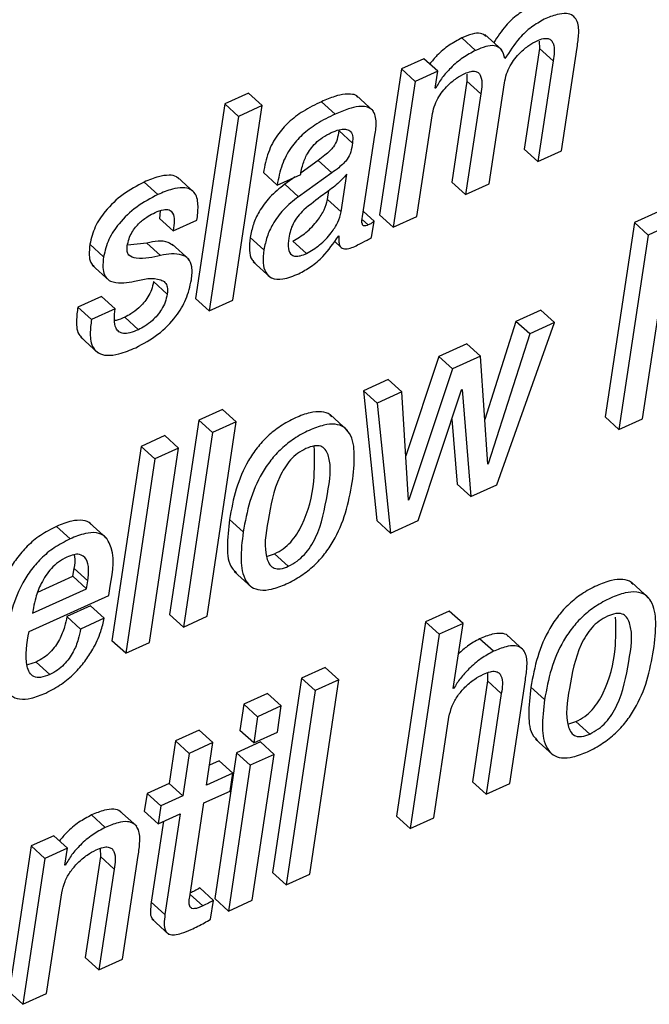
# Paper-space layout 'SHEET 2' of a CAD drawing. Units: inches. Extents: x 0 to 10.8, y 0 to 8.4.
# Drawn here: x 8.9 to 9, y 6.6 to 6.6 of the extents above; entities that cross this region are included whole.
import ezdxf

# ---------------------------------------------------------------- set-up
doc = ezdxf.new("R2010")
doc.units = ezdxf.units.IN
doc.header["$MEASUREMENT"] = 0

psp = doc.layouts.new('SHEET 2')

# ---------------------------------------------------------------- linework, layer by layer
at = {"color": 7, "linetype": 'Continuous', "lineweight": 25}
for p, q in [((8.97305827, 6.61848572), (8.97227746, 6.61919499)), ((8.97456228, 6.6185086), (8.97358634, 6.61939504)), ((8.97669036, 6.61859572), (8.97582855, 6.61285349)), ((8.97668966, 6.61901048), (8.97669036, 6.61859572)), ((8.97747113, 6.61788644), (8.97669036, 6.61859572)), ((8.97795901, 6.61275698), (8.97884413, 6.61865438)), ((8.97011815, 6.61801228), (8.96883271, 6.61742885)), ((8.97089892, 6.61730301), (8.97011815, 6.61801228)), ((8.97747113, 6.61788644), (8.97660932, 6.61214422)), ((8.96883271, 6.61742885), (8.9675844, 6.60911148)), ((8.96961348, 6.61671958), (8.96883271, 6.61742885)), ((8.97089892, 6.61730301), (8.96961348, 6.61671958)), ((8.9707524, 6.61632681), (8.97089892, 6.61730301)), ((8.97256738, 6.61713933), (8.97256793, 6.61672456)), ((8.96961348, 6.61671958), (8.96836518, 6.60840221)), ((8.97078452, 6.61634148), (8.9707524, 6.61632681)), ((8.97078452, 6.61634148), (8.9707582, 6.61636524)), ((8.97256793, 6.61672456), (8.97170617, 6.61098234)), ((8.9733487, 6.61601529), (8.97256793, 6.61672456)), ((8.97383725, 6.61088613), (8.97469905, 6.61662806)), ((8.96011578, 6.61604492), (8.95876478, 6.61543186)), ((8.96089656, 6.61533565), (8.96011578, 6.61604492)), ((8.96724147, 6.61502296), (8.96626548, 6.61590969)), ((8.9733487, 6.61601529), (8.97248694, 6.61027307)), ((8.95876478, 6.61543186), (8.95710215, 6.60435337)), ((8.95954555, 6.61472259), (8.95876478, 6.61543186)), ((8.95923392, 6.60425746), (8.96089656, 6.61533565)), ((8.96089656, 6.61533565), (8.95954555, 6.61472259)), ((8.96505586, 6.61485341), (8.96427509, 6.61556268)), ((8.95954555, 6.61472259), (8.95788292, 6.6036441)), ((8.96971486, 6.60901468), (8.97057666, 6.61475691)), ((8.96603988, 6.61320431), (8.9652591, 6.61391358)), ((8.96662408, 6.60901351), (8.96732066, 6.61365516)), ((8.97660932, 6.61214422), (8.97582855, 6.61285349)), ((8.97660932, 6.61214422), (8.97795901, 6.61275698)), ((8.96408696, 6.61220992), (8.96311391, 6.6115162)), ((8.96486777, 6.61150065), (8.96408696, 6.61220992)), ((8.95704873, 6.61037397), (8.95607278, 6.61126041)), ((8.96174894, 6.6108081), (8.96096816, 6.61151766)), ((8.96174894, 6.6108081), (8.96309862, 6.61142087)), ((8.96277214, 6.61127273), (8.96218699, 6.61085562)), ((8.96486777, 6.61150065), (8.96296776, 6.61014635)), ((8.96309862, 6.61142087), (8.96311028, 6.6114986)), ((8.96540654, 6.60928542), (8.96572821, 6.61142879)), ((8.95496018, 6.61027072), (8.95417941, 6.61097999)), ((8.96296776, 6.61014635), (8.96218699, 6.61085562)), ((8.97248694, 6.61027307), (8.97170617, 6.61098234)), ((8.97248694, 6.61027307), (8.97383725, 6.61088613)), ((8.96462577, 6.6099947), (8.96470284, 6.61050832)), ((8.96540654, 6.60928542), (8.96462577, 6.6099947)), ((8.95508873, 6.60934262), (8.95505434, 6.60890556)), ((8.96727593, 6.60875978), (8.96666878, 6.60931124)), ((8.96836518, 6.60840221), (8.9675844, 6.60911148)), ((8.96836518, 6.60840221), (8.96971486, 6.60901468)), ((8.98345271, 6.60928308), (8.98210303, 6.6086706)), ((8.95583515, 6.60819629), (8.95505434, 6.60890556)), ((8.95583515, 6.60819629), (8.95718545, 6.60880935)), ((8.96713642, 6.60783021), (8.96727593, 6.60875978)), ((8.98210303, 6.6086706), (8.9804404, 6.59759212)), ((8.9828838, 6.60796104), (8.98210303, 6.6086706)), ((8.98423348, 6.60857381), (8.9828838, 6.60796104)), ((8.96524308, 6.60789533), (8.9652752, 6.60791)), ((8.9828838, 6.60796104), (8.98122117, 6.59688285)), ((8.95186324, 6.60672583), (8.95108247, 6.6074351)), ((8.95433469, 6.60750726), (8.95322711, 6.60738817)), ((8.95511546, 6.60679799), (8.95433469, 6.60750726)), ((8.95673934, 6.60656303), (8.95576335, 6.60744976)), ((8.96099933, 6.60711126), (8.96021856, 6.60782053)), ((8.96342858, 6.60691121), (8.96264781, 6.60762048)), ((8.96501685, 6.60760376), (8.96540592, 6.6072503)), ((8.95120735, 6.60625122), (8.95218334, 6.60536448)), ((8.96037802, 6.60643983), (8.96135397, 6.60555309)), ((8.95549015, 6.60459596), (8.95470938, 6.60530523)), ((8.95174506, 6.60446631), (8.95039472, 6.60385354)), ((8.95252584, 6.60375703), (8.95174506, 6.60446631)), ((8.95788292, 6.6036441), (8.95710215, 6.60435337)), ((8.95788292, 6.6036441), (8.95923392, 6.60425746)), ((8.95117549, 6.60314397), (8.95039472, 6.60385354)), ((8.95252584, 6.60375703), (8.95117549, 6.60314397)), ((8.9767748, 6.60367901), (8.97535897, 6.60303632)), ((8.97755557, 6.60296974), (8.9767748, 6.60367901)), ((8.95384787, 6.6025623), (8.95306707, 6.60327157)), ((8.97535897, 6.60303632), (8.97358058, 6.59744721)), ((8.97426378, 6.59372486), (8.97755557, 6.60296974)), ((8.97613974, 6.60232705), (8.97535897, 6.60303632)), ((8.97755557, 6.60296974), (8.97613974, 6.60232705)), ((8.98257085, 6.59749532), (8.98343262, 6.60323755)), ((8.97613974, 6.60232705), (8.97378338, 6.59492135)), ((8.95056232, 6.6021358), (8.9515383, 6.60124906)), ((8.97255741, 6.60176474), (8.97096335, 6.60104109)), ((8.97333818, 6.60105547), (8.97255741, 6.60176474)), ((8.97096335, 6.60104109), (8.9690787, 6.59537865)), ((8.97174412, 6.60033182), (8.97096335, 6.60104109)), ((8.97333818, 6.60105547), (8.97174412, 6.60033182)), ((8.97375126, 6.59490668), (8.97333818, 6.60105547)), ((8.97174412, 6.60033182), (8.96925998, 6.59286804)), ((8.96808252, 6.59973343), (8.96666533, 6.59909015)), ((8.96886329, 6.59902416), (8.96808252, 6.59973343)), ((8.96666533, 6.59909015), (8.96742978, 6.59168651)), ((8.96744614, 6.59838088), (8.96666533, 6.59909015)), ((8.96886329, 6.59902416), (8.96744614, 6.59838088)), ((8.9692279, 6.59285367), (8.96886329, 6.59902416)), ((8.96978757, 6.59169296), (8.972257, 6.59914823)), ((8.972257, 6.59914823), (8.97228912, 6.5991629)), ((8.97228912, 6.5991629), (8.97278243, 6.59305225)), ((8.96744614, 6.59838088), (8.96821055, 6.59097724)), ((8.95864162, 6.59802097), (8.95728999, 6.59740761)), ((8.95942239, 6.5973117), (8.95864162, 6.59802097)), ((8.95728999, 6.59740761), (8.95562732, 6.58632913)), ((8.95807076, 6.59669834), (8.95728999, 6.59740761)), ((8.95775976, 6.5862335), (8.95942239, 6.5973117)), ((8.95942239, 6.5973117), (8.95807076, 6.59669834)), ((8.96575931, 6.5968277), (8.96478332, 6.59771444)), ((8.97170202, 6.59747273), (8.97200166, 6.59376152)), ((8.98122117, 6.59688285), (8.9804404, 6.59759212)), ((8.98122117, 6.59688285), (8.98257085, 6.59749532)), ((8.95807076, 6.59669834), (8.95640813, 6.58561986)), ((8.95535654, 6.59652997), (8.95400554, 6.59591662)), ((8.95613731, 6.5958207), (8.95535654, 6.59652997)), ((8.95400554, 6.59591662), (8.95234291, 6.58483843)), ((8.95478631, 6.59520735), (8.95400554, 6.59591662)), ((8.95447468, 6.58474221), (8.95613731, 6.5958207)), ((8.95613731, 6.5958207), (8.95478631, 6.59520735)), ((8.95478631, 6.59520735), (8.95312368, 6.58412886)), ((8.97378338, 6.59492135), (8.97374815, 6.59495332)), ((8.97378338, 6.59492135), (8.97375126, 6.59490668)), ((8.97278243, 6.59305225), (8.97200166, 6.59376152)), ((8.97278243, 6.59305225), (8.97426378, 6.59372486)), ((8.96925998, 6.59286804), (8.96922515, 6.59289972)), ((8.96925998, 6.59286804), (8.9692279, 6.59285367)), ((8.95981794, 6.59104206), (8.95903717, 6.59175133)), ((8.96821055, 6.59097724), (8.96742978, 6.59168651)), ((8.96821055, 6.59097724), (8.96978757, 6.59169296)), ((8.94996048, 6.59064636), (8.94917971, 6.59135563)), ((8.95204602, 6.59067071), (8.95107008, 6.59155715)), ((8.96119436, 6.58966488), (8.96160803, 6.58979365)), ((8.9623888, 6.58908438), (8.96160803, 6.58979365)), ((8.95011961, 6.58851385), (8.95018708, 6.58896353)), ((8.95096789, 6.58825425), (8.95018708, 6.58896353)), ((8.94812299, 6.58760775), (8.95011961, 6.58851385)), ((8.95090038, 6.58780458), (8.95011961, 6.58851385)), ((8.95090038, 6.58780458), (8.95096789, 6.58825425)), ((8.95930979, 6.58878811), (8.96028577, 6.58790138)), ((8.94782236, 6.58640745), (8.95090038, 6.58780458)), ((8.95216141, 6.58742384), (8.95224035, 6.58794978)), ((8.98293018, 6.5872669), (8.9819542, 6.58815335)), ((8.94762033, 6.58536261), (8.95216141, 6.58742384)), ((8.94786889, 6.5867175), (8.94782236, 6.58640745)), ((8.95112526, 6.58683014), (8.94977491, 6.58621737)), ((8.95190603, 6.58612086), (8.95112526, 6.58683014)), ((8.95055568, 6.5855078), (8.94977491, 6.58621737)), ((8.95190603, 6.58612086), (8.95055568, 6.5855078)), ((8.95640813, 6.58561986), (8.95562732, 6.58632913)), ((8.95640813, 6.58561986), (8.95775976, 6.5862335)), ((8.97156115, 6.58653065), (8.97021015, 6.58591729)), ((8.97234192, 6.58582137), (8.97156115, 6.58653065)), ((8.97021015, 6.58591729), (8.96854752, 6.57483881)), ((8.97099092, 6.58520802), (8.97021015, 6.58591729)), ((8.97234192, 6.58582137), (8.97099092, 6.58520802)), ((8.97178559, 6.58211427), (8.97234192, 6.58582137)), ((8.97099092, 6.58520802), (8.96932829, 6.57412954)), ((8.97407052, 6.58423563), (8.97328975, 6.5849449)), ((8.97581473, 6.58428843), (8.97483878, 6.58517488)), ((8.95312368, 6.58412886), (8.95234291, 6.58483843)), ((8.95312368, 6.58412886), (8.95447468, 6.58474221)), ((8.94801955, 6.58362551), (8.947521, 6.58347327)), ((8.94880032, 6.58291623), (8.94801955, 6.58362551)), ((8.96449238, 6.58332191), (8.96314141, 6.58270885)), ((8.96527315, 6.58261264), (8.96449238, 6.58332191)), ((8.96314141, 6.58270885), (8.96147878, 6.57163037)), ((8.96392218, 6.58199929), (8.96314141, 6.58270885)), ((8.97373333, 6.58301714), (8.9737407, 6.58254723)), ((8.96361052, 6.57153415), (8.96527315, 6.58261264)), ((8.96527315, 6.58261264), (8.96392218, 6.58199929)), ((8.97181771, 6.58212894), (8.97178559, 6.58211427)), ((8.97181771, 6.58212894), (8.97179138, 6.58215299)), ((8.9737407, 6.58254723), (8.97287894, 6.576805)), ((8.97452147, 6.58183795), (8.9737407, 6.58254723)), ((8.97501068, 6.57670908), (8.9758958, 6.58260648)), ((8.97698831, 6.58148126), (8.97620753, 6.58219054)), ((8.96120946, 6.58183297), (8.95985784, 6.58121932)), ((8.96199024, 6.5811237), (8.96120946, 6.58183297)), ((8.96392218, 6.58199929), (8.96225955, 6.57092109)), ((8.97452147, 6.58183795), (8.97365971, 6.57609573)), ((8.95985784, 6.58121932), (8.95963443, 6.57973097)), ((8.96063861, 6.58051005), (8.95985784, 6.58121932)), ((8.96199024, 6.5811237), (8.96063861, 6.58051005)), ((8.96176687, 6.57963534), (8.96199024, 6.5811237)), ((8.96063861, 6.58051005), (8.9604152, 6.57902169)), ((8.97067929, 6.57474289), (8.97154106, 6.58048512)), ((8.9783649, 6.58010408), (8.97877839, 6.58023256)), ((8.97955916, 6.57952329), (8.97877839, 6.58023256)), ((8.95730814, 6.5797427), (8.95595849, 6.57912993)), ((8.95808891, 6.57903313), (8.95730814, 6.5797427)), ((8.9604152, 6.57902169), (8.95963443, 6.57973097)), ((8.9604152, 6.57902169), (8.96176687, 6.57963534)), ((8.95595849, 6.57912993), (8.95559539, 6.57671055)), ((8.95673926, 6.57842066), (8.95595849, 6.57912993)), ((8.95808891, 6.57903313), (8.95673926, 6.57842066)), ((8.95772584, 6.57661404), (8.95808891, 6.57903313)), ((8.96079492, 6.57907068), (8.95944329, 6.57845733)), ((8.96157569, 6.57836141), (8.96079492, 6.57907068)), ((8.97648, 6.57922673), (8.97745598, 6.57834029)), ((8.95673926, 6.57842066), (8.95637616, 6.57600127)), ((8.95944329, 6.57845733), (8.95819499, 6.57013966)), ((8.96022406, 6.57774805), (8.95944329, 6.57845733)), ((8.96157569, 6.57836141), (8.96022406, 6.57774805)), ((8.96032742, 6.57004404), (8.96157569, 6.57836141)), ((8.95844215, 6.57800296), (8.95789715, 6.57775539)), ((8.95922292, 6.57729369), (8.95844215, 6.57800296)), ((8.96022406, 6.57774805), (8.95897576, 6.56943039)), ((8.95922292, 6.57729369), (8.95772584, 6.57661404)), ((8.9590694, 6.57627055), (8.95922292, 6.57729369)), ((8.95559539, 6.57671055), (8.95433942, 6.57614061)), ((8.95637616, 6.57600127), (8.95559539, 6.57671055)), ((8.97365971, 6.57609573), (8.97287894, 6.576805)), ((8.97365971, 6.57609573), (8.97501068, 6.57670908)), ((8.95433942, 6.57614061), (8.95418586, 6.57511747)), ((8.95512019, 6.57543133), (8.95433942, 6.57614061)), ((8.95637616, 6.57600127), (8.95512019, 6.57543133)), ((8.95757232, 6.57559091), (8.9590694, 6.57627055)), ((8.95512019, 6.57543133), (8.95496663, 6.5744082)), ((8.9567708, 6.57025025), (8.95757232, 6.57559091)), ((8.95196337, 6.57420082), (8.95118257, 6.57491009)), ((8.9537539, 6.574263), (8.95277795, 6.57514944)), ((8.95496663, 6.5744082), (8.95418586, 6.57511747)), ((8.95496663, 6.5744082), (8.95622264, 6.57497843)), ((8.95622264, 6.57497843), (8.95536058, 6.56923415)), ((8.96932829, 6.57412954), (8.96854752, 6.57483881)), ((8.95527056, 6.57454606), (8.95457977, 6.56994342)), ((8.96932829, 6.57412954), (8.97067929, 6.57474289)), ((8.94902326, 6.57372738), (8.94773781, 6.57314395)), ((8.94980403, 6.57301811), (8.94902326, 6.57372738)), ((8.94773781, 6.57314395), (8.94648951, 6.56482658)), ((8.94851858, 6.57243468), (8.94773781, 6.57314395)), ((8.94980403, 6.57301811), (8.94851858, 6.57243468)), ((8.94965743, 6.57204132), (8.94980403, 6.57301811)), ((8.95167477, 6.57300432), (8.95168207, 6.57253441)), ((8.95295138, 6.56669597), (8.95383647, 6.57259366)), ((8.94851858, 6.57243468), (8.94727028, 6.56411731)), ((8.94968952, 6.57205599), (8.94965743, 6.57204132)), ((8.94968952, 6.57205599), (8.94966319, 6.57207975)), ((8.95168207, 6.57253441), (8.95082027, 6.56679218)), ((8.95246284, 6.57182514), (8.95168207, 6.57253441)), ((8.95246284, 6.57182514), (8.95160104, 6.56608306)), ((8.96225955, 6.57092109), (8.96147878, 6.57163037)), ((8.96225955, 6.57092109), (8.96361052, 6.57153415)), ((8.94861996, 6.56472992), (8.94948177, 6.57047201)), ((8.95811949, 6.57003876), (8.95733868, 6.57074803)), ((8.95536058, 6.56923415), (8.95457977, 6.56994342)), ((8.95795893, 6.56896898), (8.95811949, 6.57003876)), ((8.95897576, 6.56943039), (8.95819499, 6.57013966)), ((8.95897576, 6.56943039), (8.96032742, 6.57004404)), ((8.95460873, 6.56898512), (8.95558472, 6.56809838)), ((8.95160104, 6.56608306), (8.95082027, 6.56679218)), ((8.95160104, 6.56608306), (8.95295138, 6.56669597)), ((8.94727028, 6.56411731), (8.94648951, 6.56482658)), ((8.94727028, 6.56411731), (8.94861996, 6.56472992))]:
    psp.add_line(p, q, dxfattribs=at)
at = {"color": 8, "linetype": 'Continuous', "lineweight": 25}
for p, q in [((8.96694256, 6.60853626), (8.96661704, 6.60883194)), ((8.9575167, 6.56972049), (8.9567903, 6.57038019))]:
    psp.add_line(p, q, dxfattribs=at)
at = {"color": 7, "linetype": 'Continuous', "lineweight": 25}
for points, knots in [([(8.97619023, 6.6209711), (8.97594019, 6.62082978), (8.97542168, 6.62053673), (8.9746966, 6.61984922), (8.97431173, 6.61926175), (8.97409582, 6.61893217)], [0, 0, 0, 0, 0.290203703, 0.601797495, 1, 1, 1, 1]), ([(8.976971, 6.62026183), (8.97672074, 6.62012068), (8.97620179, 6.61982797), (8.97541822, 6.61907776), (8.97498858, 6.61841708), (8.97472706, 6.61801492)], [0, 0, 0, 0, 0.26710323, 0.55388555, 1, 1, 1, 1]), ([(8.97884413, 6.61865438), (8.97888239, 6.61892066), (8.97895627, 6.61943494), (8.97892599, 6.62010096), (8.97860835, 6.62050465), (8.97818726, 6.6206194), (8.97761993, 6.62053251), (8.97721293, 6.62036275), (8.976971, 6.62026183)], [0, 0, 0, 0, 0.22596335, 0.43641499, 0.52845521, 0.63324696, 0.78198807, 1, 1, 1, 1]), ([(8.97227746, 6.61919499), (8.97203257, 6.61906271), (8.97151964, 6.61878565), (8.97090851, 6.61827057), (8.97057833, 6.61787702), (8.97044375, 6.61771661)], [0, 0, 0, 0, 0.35118331, 0.73553873, 1, 1, 1, 1]), ([(8.9736677, 6.61928563), (8.97355968, 6.61935747), (8.97331796, 6.61951826), (8.97280333, 6.61940933), (8.97246963, 6.61927331), (8.97227746, 6.61919499)], [0, 0, 0, 0, 0.255203209, 0.571111587, 1, 1, 1, 1]), ([(8.97656177, 6.619036), (8.97667995, 6.61908448), (8.97687928, 6.61916625), (8.97717027, 6.61918505), (8.97737918, 6.61907633), (8.97760609, 6.61864579), (8.97753241, 6.61823128), (8.97747113, 6.61788644)], [0, 0, 0, 0, 0.18630962, 0.31421383, 0.41250679, 0.5112593, 1, 1, 1, 1]), ([(8.97472706, 6.61801492), (8.97468525, 6.61820885), (8.97460964, 6.61855954), (8.97411099, 6.61879866), (8.9735898, 6.61870591), (8.9732525, 6.61856618), (8.97305827, 6.61848572)], [0, 0, 0, 0, 0.26654776, 0.48201936, 0.70172971, 1, 1, 1, 1]), ([(8.97469905, 6.61662806), (8.97473506, 6.61680321), (8.97480511, 6.61714388), (8.97502013, 6.61760772), (8.97528493, 6.61801156), (8.97563796, 6.61840821), (8.97605627, 6.61876717), (8.97640504, 6.61895265), (8.97656177, 6.619036)], [0, 0, 0, 0, 0.16915917, 0.32901328, 0.48145666, 0.62597464, 0.83192652, 1, 1, 1, 1]), ([(8.97305827, 6.61848572), (8.97281268, 6.61835395), (8.9722983, 6.61807798), (8.97167254, 6.61753348), (8.9711443, 6.61695492), (8.97090301, 6.61654349), (8.97078452, 6.61634148)], [0, 0, 0, 0, 0.26275013, 0.55030821, 0.77919457, 1, 1, 1, 1]), ([(8.97057666, 6.61475691), (8.97061267, 6.61493206), (8.97068269, 6.61527273), (8.97089764, 6.61573655), (8.97116277, 6.61614017), (8.97151555, 6.61653713), (8.97193431, 6.61689602), (8.97228318, 6.61708169), (8.97244001, 6.61716515)], [0, 0, 0, 0, 0.16912306, 0.32895043, 0.48129265, 0.6258671, 0.83182293, 1, 1, 1, 1]), ([(8.97244001, 6.61716515), (8.97255818, 6.61721363), (8.97275747, 6.61729538), (8.97304838, 6.61731419), (8.97325736, 6.61720546), (8.97348353, 6.61677442), (8.97340993, 6.61636), (8.9733487, 6.61601529)], [0, 0, 0, 0, 0.18629261, 0.31416105, 0.41242262, 0.51125971, 1, 1, 1, 1]), ([(8.96634846, 6.61580879), (8.96634376, 6.61582178), (8.96630287, 6.6159348), (8.96599191, 6.61599354), (8.96557252, 6.61600974), (8.9649591, 6.61585387), (8.96452604, 6.61566951), (8.96427509, 6.61556268)], [0, 0, 0, 0, 0.018596127, 0.161761546, 0.354237058, 0.625798471, 1, 1, 1, 1]), ([(8.96427509, 6.61556268), (8.96392119, 6.61538881), (8.96325537, 6.61506168), (8.96240196, 6.6144202), (8.96170973, 6.6136405), (8.96119645, 6.61266416), (8.96104602, 6.6119087), (8.96096816, 6.61151766)], [0, 0, 0, 0, 0.21547659, 0.40539649, 0.58007987, 0.78264657, 1, 1, 1, 1]), ([(8.96732066, 6.61365516), (8.96736491, 6.61391824), (8.96744873, 6.61441659), (8.96726915, 6.61510475), (8.96679391, 6.61530084), (8.96634412, 6.61529328), (8.96574368, 6.61514754), (8.96530821, 6.61496132), (8.96505586, 6.61485341)], [0, 0, 0, 0, 0.21982986, 0.41641995, 0.50155165, 0.61599512, 0.77747605, 1, 1, 1, 1]), ([(8.96505586, 6.61485341), (8.96470198, 6.61467954), (8.96403616, 6.6143524), (8.96318277, 6.61371092), (8.9624905, 6.61293124), (8.96197717, 6.6119548), (8.96182678, 6.61119923), (8.96174894, 6.6108081)], [0, 0, 0, 0, 0.21545982, 0.40537016, 0.58004914, 0.78260563, 1, 1, 1, 1]), ([(8.96311028, 6.6114986), (8.96313364, 6.61162922), (8.96319614, 6.61197865), (8.96338124, 6.61243934), (8.9636511, 6.61287355), (8.9639517, 6.61321993), (8.964347, 6.61355007), (8.964668, 6.61371423), (8.96483814, 6.61380124)], [0, 0, 0, 0, 0.13229297, 0.3539088, 0.48983284, 0.64119015, 0.80982751, 1, 1, 1, 1]), ([(8.9652591, 6.61391358), (8.96523621, 6.61374333), (8.9651925, 6.61341828), (8.96500606, 6.61302336), (8.96474825, 6.61273815), (8.96445362, 6.61248006), (8.96421915, 6.61230731), (8.96408696, 6.61220992)], [0, 0, 0, 0, 0.238407691, 0.455168822, 0.594559668, 0.771412662, 1, 1, 1, 1]), ([(8.96483814, 6.61380124), (8.9649872, 6.61386278), (8.96524502, 6.61396924), (8.96561203, 6.61402443), (8.96592558, 6.61392567), (8.96608502, 6.61359578), (8.96605652, 6.61334866), (8.96603988, 6.61320431)], [0, 0, 0, 0, 0.26281931, 0.45458374, 0.59752498, 0.76491293, 1, 1, 1, 1]), ([(8.96603988, 6.61320431), (8.96601698, 6.61303406), (8.96597328, 6.61270901), (8.96578683, 6.61231409), (8.96552902, 6.61202889), (8.96523443, 6.61177077), (8.96499996, 6.61159804), (8.96486777, 6.61150065)], [0, 0, 0, 0, 0.23841072, 0.4551746, 0.59456722, 0.77140976, 1, 1, 1, 1]), ([(8.95615513, 6.61115511), (8.95611281, 6.61119849), (8.95596949, 6.61134539), (8.95553433, 6.61139271), (8.95491019, 6.6112892), (8.95445055, 6.61109472), (8.95417941, 6.61097999)], [0, 0, 0, 0, 0.08555149, 0.28971333, 0.58100609, 1, 1, 1, 1]), ([(8.96572821, 6.61142879), (8.96553225, 6.61122068), (8.96512051, 6.61078341), (8.96424267, 6.61017932), (8.96363786, 6.60969321), (8.96327759, 6.60940364)], [0, 0, 0, 0, 0.26856881, 0.56429804, 1, 1, 1, 1]), ([(8.95417941, 6.61097999), (8.95376532, 6.61076078), (8.95293914, 6.61032343), (8.95200304, 6.60942536), (8.95133608, 6.60845299), (8.95116628, 6.60777148), (8.95108247, 6.6074351)], [0, 0, 0, 0, 0.28657673, 0.57176489, 0.78863382, 1, 1, 1, 1]), ([(8.96218699, 6.61085562), (8.96189057, 6.61062004), (8.96132313, 6.61016906), (8.96073968, 6.6093669), (8.96037265, 6.60858092), (8.96026979, 6.60807336), (8.96021856, 6.60782053)], [0, 0, 0, 0, 0.30457535, 0.5830534, 0.79231339, 1, 1, 1, 1]), ([(8.95496018, 6.61027072), (8.95454609, 6.61005151), (8.95371991, 6.60961415), (8.95278381, 6.60871608), (8.95211685, 6.60774372), (8.95194705, 6.6070622), (8.95186324, 6.60672583)], [0, 0, 0, 0, 0.28657673, 0.57176489, 0.78863382, 1, 1, 1, 1]), ([(8.95718545, 6.60880935), (8.95721782, 6.6090717), (8.95728038, 6.6095789), (8.95718955, 6.61025064), (8.95679595, 6.61061187), (8.95632173, 6.6106904), (8.95568805, 6.6105769), (8.95523024, 6.61038432), (8.95496018, 6.61027072)], [0, 0, 0, 0, 0.20996616, 0.40593902, 0.49791924, 0.61000407, 0.7699374, 1, 1, 1, 1]), ([(8.96296776, 6.61014635), (8.96267134, 6.60991076), (8.96210391, 6.60945978), (8.96152043, 6.60865764), (8.96115347, 6.60787163), (8.96105058, 6.60736408), (8.96099933, 6.60711126)], [0, 0, 0, 0, 0.30457588, 0.58305441, 0.79231069, 1, 1, 1, 1]), ([(8.96264781, 6.60762048), (8.9629044, 6.60777049), (8.96343763, 6.60808223), (8.96401382, 6.60872211), (8.96445077, 6.60936022), (8.96457017, 6.6097931), (8.96462577, 6.6099947)], [0, 0, 0, 0, 0.27872155, 0.57921965, 0.80403593, 1, 1, 1, 1]), ([(8.95321358, 6.60733889), (8.95324169, 6.60747658), (8.95329575, 6.60774147), (8.95346256, 6.60809872), (8.9536684, 6.60840249), (8.95396888, 6.60872654), (8.95434711, 6.60901875), (8.95466852, 6.60917881), (8.95480662, 6.60924758)], [0, 0, 0, 0, 0.16206284, 0.31178162, 0.45240724, 0.58510534, 0.82172809, 1, 1, 1, 1]), ([(8.95480662, 6.60924758), (8.95495864, 6.60931146), (8.95521003, 6.60941709), (8.95559996, 6.60943875), (8.95586144, 6.60918027), (8.95590029, 6.60873188), (8.95585938, 6.60839551), (8.95583515, 6.60819629)], [0, 0, 0, 0, 0.235670452, 0.389737396, 0.515442264, 0.713017552, 1, 1, 1, 1]), ([(8.96327759, 6.60940364), (8.96315503, 6.60927854), (8.96291747, 6.60903607), (8.96266169, 6.60863345), (8.96249665, 6.60821323), (8.96244511, 6.60793252), (8.96241787, 6.60778416)], [0, 0, 0, 0, 0.280270252, 0.543241249, 0.758588908, 1, 1, 1, 1]), ([(8.96342858, 6.60691121), (8.96368517, 6.60706122), (8.9642184, 6.60737296), (8.96479459, 6.60801284), (8.96523154, 6.60865095), (8.96535094, 6.60908383), (8.96540654, 6.60928542)], [0, 0, 0, 0, 0.27872155, 0.57921965, 0.80403593, 1, 1, 1, 1]), ([(8.96694256, 6.60853626), (8.96689812, 6.60851779), (8.96682356, 6.60848682), (8.96671714, 6.60847325), (8.96663791, 6.60850763), (8.96654853, 6.60868984), (8.96658918, 6.60886399), (8.96662408, 6.60901351)], [0, 0, 0, 0, 0.17501015, 0.29361988, 0.38068621, 0.46828207, 1, 1, 1, 1]), ([(8.96727593, 6.60875978), (8.9672548, 6.60873864), (8.96720958, 6.60869341), (8.96710095, 6.60861283), (8.96700639, 6.60856712), (8.96694256, 6.60853626)], [0, 0, 0, 0, 0.2218659, 0.47470141, 1, 1, 1, 1]), ([(8.96298565, 6.60575784), (8.96322055, 6.60588637), (8.96371663, 6.60615782), (8.96451643, 6.60685285), (8.96496504, 6.60749645), (8.96524308, 6.60789533)], [0, 0, 0, 0, 0.25482805, 0.53815609, 1, 1, 1, 1]), ([(8.9652752, 6.60791), (8.96526894, 6.60780944), (8.96525817, 6.60763656), (8.96529519, 6.60741093), (8.96538079, 6.60725597), (8.96551277, 6.60717701), (8.96585125, 6.6071531), (8.96611586, 6.60728496), (8.96633592, 6.60739462)], [0, 0, 0, 0, 0.18006199, 0.30956121, 0.40493624, 0.48677242, 0.57316073, 1, 1, 1, 1]), ([(8.95108247, 6.6074351), (8.9510603, 6.60723173), (8.95102255, 6.60688543), (8.95108569, 6.60642195), (8.95124817, 6.60624112), (8.95131237, 6.60616967)], [0, 0, 0, 0, 0.46256837, 0.78767278, 1, 1, 1, 1]), ([(8.95511546, 6.60679799), (8.95466751, 6.60669171), (8.95407253, 6.60655056), (8.95332142, 6.60672788), (8.95318346, 6.60705569), (8.95320257, 6.60723535), (8.95321358, 6.60733889)], [0, 0, 0, 0, 0.58347665, 0.77497622, 0.87032142, 1, 1, 1, 1]), ([(8.95585051, 6.60734798), (8.95575123, 6.60741501), (8.95531075, 6.60771239), (8.95476073, 6.6075968), (8.95433469, 6.60750726)], [0, 0, 0, 0, 0.22539648, 1, 1, 1, 1]), ([(8.96021856, 6.60782053), (8.96019482, 6.60757945), (8.96015332, 6.60715804), (8.96022499, 6.60660335), (8.9604356, 6.60643134), (8.96050063, 6.60637823)], [0, 0, 0, 0, 0.48026568, 0.83951719, 1, 1, 1, 1]), ([(8.96241787, 6.60778416), (8.96239008, 6.60758616), (8.96234358, 6.60725493), (8.96251242, 6.60682574), (8.96281538, 6.60673618), (8.96310681, 6.60677779), (8.96331054, 6.60686226), (8.96342858, 6.60691121)], [0, 0, 0, 0, 0.32079077, 0.53662858, 0.64881542, 0.79651833, 1, 1, 1, 1]), ([(8.96633592, 6.60739462), (8.96651803, 6.60748551), (8.96679009, 6.6076213), (8.96705036, 6.6077783), (8.96713642, 6.60783021)], [0, 0, 0, 0, 0.66936782, 1, 1, 1, 1]), ([(8.95687016, 6.60541054), (8.95689949, 6.60565909), (8.95694798, 6.60606996), (8.95674755, 6.60662755), (8.95608123, 6.60697163), (8.95552718, 6.60687201), (8.95511546, 6.60679799)], [0, 0, 0, 0, 0.26076241, 0.43103659, 0.57719714, 1, 1, 1, 1]), ([(8.96099933, 6.60711126), (8.9609724, 6.6068665), (8.96092533, 6.60643864), (8.9610386, 6.6058463), (8.96145909, 6.60543211), (8.96219717, 6.60543028), (8.96268961, 6.60563485), (8.96298565, 6.60575784)], [0, 0, 0, 0, 0.22058911, 0.38559564, 0.52108297, 0.71208307, 1, 1, 1, 1]), ([(8.95186324, 6.60672583), (8.95183958, 6.60652081), (8.95179929, 6.60617171), (8.95187844, 6.60570665), (8.95210048, 6.60540023), (8.95269794, 6.60515617), (8.95321936, 6.60525286), (8.95363308, 6.60532958)], [0, 0, 0, 0, 0.21116232, 0.35957238, 0.47295507, 0.5818108, 1, 1, 1, 1]), ([(8.95470938, 6.60530523), (8.95467598, 6.60514813), (8.95461126, 6.60484379), (8.95440582, 6.60443649), (8.95415566, 6.60409109), (8.9538331, 6.60376292), (8.95347308, 6.60348201), (8.95318829, 6.60333441), (8.95306707, 6.60327157)], [0, 0, 0, 0, 0.17670624, 0.34233739, 0.49910312, 0.64620807, 0.84939838, 1, 1, 1, 1]), ([(8.95363308, 6.60532958), (8.95414045, 6.6054523), (8.9547419, 6.60559779), (8.95538687, 6.60528517), (8.95552998, 6.60496694), (8.95550484, 6.60473276), (8.95549015, 6.60459596)], [0, 0, 0, 0, 0.60439649, 0.71648083, 0.83437611, 1, 1, 1, 1]), ([(8.9536945, 6.60154063), (8.9541309, 6.60177364), (8.95499673, 6.60223595), (8.95595429, 6.60321897), (8.95661328, 6.60429202), (8.95678416, 6.60503606), (8.95687016, 6.60541054)], [0, 0, 0, 0, 0.283645831, 0.562767015, 0.779937217, 1, 1, 1, 1]), ([(8.95549015, 6.60459596), (8.95545675, 6.60443886), (8.95539203, 6.60413451), (8.95518659, 6.60372721), (8.95493643, 6.60338182), (8.95461388, 6.60305364), (8.95425385, 6.60277275), (8.95396909, 6.60262514), (8.95384787, 6.6025623)], [0, 0, 0, 0, 0.17670833, 0.34234143, 0.49910902, 0.64621571, 0.84940841, 1, 1, 1, 1]), ([(8.95039472, 6.60385354), (8.95036202, 6.60359377), (8.9502949, 6.60306051), (8.95034246, 6.60236057), (8.9506167, 6.60211865), (8.95067705, 6.6020654)], [0, 0, 0, 0, 0.42554561, 0.87357185, 1, 1, 1, 1]), ([(8.95384787, 6.6025623), (8.95368797, 6.60249596), (8.953415, 6.60238271), (8.95302517, 6.60233126), (8.95272567, 6.60242776), (8.95251285, 6.60271426), (8.95245626, 6.60318346), (8.95250089, 6.60355141), (8.95252584, 6.60375703)], [0, 0, 0, 0, 0.20484868, 0.3496853, 0.45772807, 0.55950118, 0.75383789, 1, 1, 1, 1]), ([(8.95117549, 6.60314397), (8.95114006, 6.60288126), (8.9510673, 6.60234186), (8.95115527, 6.60161996), (8.95157921, 6.60118512), (8.95212017, 6.60106967), (8.95285308, 6.60118865), (8.95338134, 6.60140963), (8.9536945, 6.60154063)], [0, 0, 0, 0, 0.18839654, 0.38681801, 0.48215154, 0.59691296, 0.76104573, 1, 1, 1, 1]), ([(8.95306707, 6.60327157), (8.9529083, 6.60319537), (8.95272172, 6.60310582), (8.95251867, 6.60309257), (8.9524884, 6.60309059)], [0, 0, 0, 0, 0.85090557, 1, 1, 1, 1]), ([(8.96486428, 6.59760825), (8.96483276, 6.59764608), (8.96469187, 6.5978152), (8.96422927, 6.59791959), (8.96355485, 6.59784766), (8.96276082, 6.59754351), (8.9619429, 6.5970962), (8.96120723, 6.59651432), (8.96059827, 6.59584834), (8.95994161, 6.59486781), (8.95936079, 6.59349663), (8.95914544, 6.5923352), (8.95903717, 6.59175133)], [0, 0, 0, 0, 0.01555477, 0.0695326, 0.13872727, 0.23295246, 0.33730936, 0.43561347, 0.53047953, 0.62393548, 0.81094713, 1, 1, 1, 1]), ([(8.9660317, 6.59386272), (8.96609676, 6.59439448), (8.9662104, 6.59532328), (8.96606239, 6.59647182), (8.96556597, 6.59705055), (8.96501951, 6.59722043), (8.9643317, 6.5971342), (8.96354292, 6.59683566), (8.96272332, 6.59638656), (8.96198809, 6.59580514), (8.96137902, 6.59513906), (8.96072245, 6.59415853), (8.96014154, 6.59278736), (8.9599262, 6.59162593), (8.95981794, 6.59104206)], [0, 0, 0, 0, 0.12860156, 0.22462539, 0.26317706, 0.3035776, 0.35536744, 0.42589176, 0.50399931, 0.57757656, 0.64858054, 0.71852748, 0.85850042, 1, 1, 1, 1]), ([(8.9633954, 6.59579137), (8.96323244, 6.59570459), (8.96290815, 6.5955319), (8.96250295, 6.59514753), (8.9621649, 6.59469526), (8.96157644, 6.59359257), (8.96125692, 6.59182824), (8.96094757, 6.59006136), (8.9613087, 6.58915289), (8.96158713, 6.58893388), (8.96198329, 6.58892026), (8.96223973, 6.58902405), (8.9623888, 6.58908438)], [0, 0, 0, 0, 0.06475443, 0.12886006, 0.1945676, 0.2631189, 0.56642038, 0.82596649, 0.86734605, 0.90307424, 0.94365728, 1, 1, 1, 1]), ([(8.96160803, 6.58979365), (8.96177826, 6.58988349), (8.96211521, 6.59006133), (8.96253724, 6.59045288), (8.96288853, 6.59091105), (8.96348341, 6.59201417), (8.9639221, 6.59373521), (8.96388407, 6.59527009), (8.96386744, 6.59594126)], [0, 0, 0, 0, 0.08334941, 0.16497739, 0.2477621, 0.33338274, 0.70850086, 1, 1, 1, 1]), ([(8.9623888, 6.58908438), (8.96255901, 6.58917422), (8.96289593, 6.58935205), (8.96331822, 6.58974364), (8.96366852, 6.59020167), (8.96427154, 6.59130596), (8.96459003, 6.59307242), (8.96490906, 6.59484609), (8.96452494, 6.5957496), (8.96423044, 6.59596026), (8.96381988, 6.59596381), (8.96355159, 6.59585482), (8.9633954, 6.59579137)], [0, 0, 0, 0, 0.066683051, 0.131988881, 0.198220138, 0.266720266, 0.566830603, 0.822826124, 0.863705521, 0.899711109, 0.941614948, 1, 1, 1, 1]), ([(8.95981794, 6.59104206), (8.95975293, 6.59051075), (8.95963935, 6.58958256), (8.95978772, 6.58843501), (8.96028347, 6.58785603), (8.96082982, 6.58768611), (8.96151725, 6.58777241), (8.96230603, 6.58807064), (8.96312562, 6.58851999), (8.96386124, 6.58910138), (8.96447068, 6.58976749), (8.96512713, 6.5907481), (8.96570823, 6.59211855), (8.96592351, 6.59327934), (8.9660317, 6.59386272)], [0, 0, 0, 0, 0.128522122, 0.224527556, 0.263099897, 0.303493095, 0.355272064, 0.425779215, 0.50395181, 0.577569131, 0.648607917, 0.71860305, 0.858575671, 1, 1, 1, 1]), ([(8.95116013, 6.59146123), (8.95115081, 6.59147429), (8.95104746, 6.59161921), (8.95062324, 6.59173141), (8.94995075, 6.59167706), (8.94946538, 6.59147472), (8.94917971, 6.59135563)], [0, 0, 0, 0, 0.02292989, 0.25435853, 0.56115105, 1, 1, 1, 1]), ([(8.95903717, 6.59175133), (8.95897762, 6.59122609), (8.95887359, 6.59030848), (8.95897006, 6.58916129), (8.95934238, 6.58879651), (8.959424, 6.58871654)], [0, 0, 0, 0, 0.51105633, 0.89281306, 1, 1, 1, 1]), ([(8.94917971, 6.59135563), (8.94886881, 6.59119588), (8.94826805, 6.5908872), (8.94750838, 6.59024843), (8.94689536, 6.58953422), (8.94595977, 6.58803948), (8.94566524, 6.58660732), (8.9454326, 6.58547613)], [0, 0, 0, 0, 0.14370728, 0.27768377, 0.4058783, 0.53073629, 1, 1, 1, 1]), ([(8.94996048, 6.59064636), (8.94964958, 6.59048661), (8.94904882, 6.59017793), (8.94828915, 6.58953916), (8.94767613, 6.58882495), (8.94674054, 6.58733021), (8.94644601, 6.58589804), (8.94621337, 6.58476685)], [0, 0, 0, 0, 0.14370728, 0.27768377, 0.4058783, 0.53073629, 1, 1, 1, 1]), ([(8.95224035, 6.58794978), (8.95239994, 6.58881274), (8.95258966, 6.58983866), (8.95194037, 6.59083299), (8.95141832, 6.59103579), (8.95072557, 6.5909616), (8.95024393, 6.59076315), (8.94996048, 6.59064636)], [0, 0, 0, 0, 0.49583576, 0.58946885, 0.68671103, 0.81562288, 1, 1, 1, 1]), ([(8.94977484, 6.58960885), (8.94960799, 6.58951966), (8.94928141, 6.58934509), (8.94875991, 6.58885411), (8.9483105, 6.58816482), (8.94800496, 6.58738815), (8.94790775, 6.58690902), (8.94786889, 6.5867175)], [0, 0, 0, 0, 0.157320828, 0.307925242, 0.592252603, 0.837014575, 1, 1, 1, 1]), ([(8.95096789, 6.58825425), (8.95099131, 6.58847881), (8.95103415, 6.58888958), (8.95095375, 6.58948919), (8.95054441, 6.58979416), (8.95013113, 6.58975184), (8.94990509, 6.58966112), (8.94977484, 6.58960885)], [0, 0, 0, 0, 0.2781269, 0.50874455, 0.70184184, 0.82820482, 1, 1, 1, 1]), ([(8.95018708, 6.58896353), (8.95023022, 6.58919326), (8.95027994, 6.58945803), (8.95021098, 6.58971168), (8.95020186, 6.58974525)], [0, 0, 0, 0, 0.86765221, 1, 1, 1, 1]), ([(8.98203516, 6.58804746), (8.98200361, 6.58808529), (8.98186263, 6.58825437), (8.98139996, 6.5883589), (8.98072542, 6.5882864), (8.97993125, 6.58798259), (8.97911354, 6.58753501), (8.97837765, 6.58695353), (8.9777689, 6.58628721), (8.97711229, 6.58530645), (8.97653123, 6.58393547), (8.97631581, 6.58277421), (8.97620753, 6.58219054)], [0, 0, 0, 0, 0.015559913, 0.069544608, 0.138760497, 0.233003218, 0.337342117, 0.435619881, 0.530508067, 0.623991192, 0.811008854, 1, 1, 1, 1]), ([(8.98320268, 6.58430193), (8.98326778, 6.58483371), (8.98338147, 6.58576247), (8.98323304, 6.58691076), (8.98273691, 6.58748977), (8.98219019, 6.5876597), (8.9815023, 6.58757295), (8.98071335, 6.58727474), (8.97989397, 6.58682536), (8.9791585, 6.58624435), (8.97854965, 6.58557791), (8.97789307, 6.5845972), (8.97731199, 6.58322619), (8.97709658, 6.58206494), (8.97698831, 6.58148126)], [0, 0, 0, 0, 0.12860091, 0.224603, 0.26317368, 0.30358235, 0.35538545, 0.42592604, 0.50402056, 0.5775785, 0.64859945, 0.71856875, 0.85854583, 1, 1, 1, 1]), ([(8.94977491, 6.58621737), (8.94973634, 6.58602096), (8.94964739, 6.585568), (8.94941334, 6.58500307), (8.94912131, 6.58452664), (8.94882763, 6.58417633), (8.94846322, 6.58385681), (8.94817053, 6.58370422), (8.94801955, 6.58362551)], [0, 0, 0, 0, 0.18399593, 0.4243359, 0.55755801, 0.69717362, 0.8437894, 1, 1, 1, 1]), ([(8.94856639, 6.5818579), (8.94887435, 6.58201769), (8.94946781, 6.58232562), (8.95020685, 6.58295704), (8.95079684, 6.58363163), (8.95130887, 6.58442345), (8.9517044, 6.5852475), (8.95184678, 6.58586421), (8.95190603, 6.58612086)], [0, 0, 0, 0, 0.18488023, 0.35627662, 0.51572608, 0.66238573, 0.85949399, 1, 1, 1, 1]), ([(8.98056576, 6.58623057), (8.98040278, 6.58614381), (8.98007839, 6.58597114), (8.97967352, 6.58558644), (8.97933512, 6.58513446), (8.97874688, 6.58403168), (8.97842711, 6.58226739), (8.97811803, 6.58050034), (8.97847929, 6.5795918), (8.97875772, 6.57937281), (8.97915379, 6.57935916), (8.97941015, 6.57946295), (8.97955916, 6.57952329)], [0, 0, 0, 0, 0.06475388, 0.12888226, 0.19456434, 0.26311506, 0.56641396, 0.82599179, 0.86737287, 0.90310418, 0.9436783, 1, 1, 1, 1]), ([(8.97877839, 6.58023256), (8.97894867, 6.58032251), (8.97928565, 6.58050054), (8.97970775, 6.58089202), (8.98005928, 6.58134998), (8.98065343, 6.58245318), (8.98108171, 6.58410854), (8.98104841, 6.58557748), (8.98103468, 6.58618276)], [0, 0, 0, 0, 0.08584438, 0.16988784, 0.25507524, 0.34321142, 0.72936662, 1, 1, 1, 1]), ([(8.97955916, 6.57952329), (8.97972942, 6.57961324), (8.98006636, 6.57979126), (8.98048873, 6.58018277), (8.98083923, 6.58064059), (8.98144193, 6.58174497), (8.98176038, 6.58351123), (8.98207944, 6.58528519), (8.98169522, 6.58618846), (8.98140092, 6.58639962), (8.98099026, 6.5864025), (8.98072195, 6.58629383), (8.98056576, 6.58623057)], [0, 0, 0, 0, 0.06671425, 0.13202892, 0.1982326, 0.26672793, 0.56682977, 0.82282272, 0.86369978, 0.89972454, 0.94162581, 1, 1, 1, 1]), ([(8.95055568, 6.5855078), (8.95051711, 6.5853115), (8.95042811, 6.58485864), (8.95019412, 6.58429379), (8.94990208, 6.58381737), (8.9496084, 6.58346706), (8.94924399, 6.58314754), (8.9489513, 6.58299495), (8.94880032, 6.58291623)], [0, 0, 0, 0, 0.18392431, 0.42428537, 0.55751917, 0.69714704, 0.84377569, 1, 1, 1, 1]), ([(8.94880032, 6.58291623), (8.94862684, 6.58284514), (8.94833568, 6.58272583), (8.94788672, 6.58275445), (8.94760957, 6.5830241), (8.9473542, 6.58390297), (8.94749886, 6.58469637), (8.94762033, 6.58536261)], [0, 0, 0, 0, 0.15405136, 0.25854765, 0.34884032, 0.45321212, 1, 1, 1, 1]), ([(8.97328975, 6.5849449), (8.9730526, 6.58481685), (8.97261584, 6.58458101), (8.97224985, 6.58424633), (8.97208258, 6.58409337)], [0, 0, 0, 0, 0.54296546, 1, 1, 1, 1]), ([(8.9749262, 6.58507602), (8.97491208, 6.58509485), (8.97482325, 6.58521331), (8.97447055, 6.58528042), (8.97392888, 6.5852135), (8.97352808, 6.58504506), (8.97328975, 6.5849449)], [0, 0, 0, 0, 0.04043684, 0.25442458, 0.55664365, 1, 1, 1, 1]), ([(8.94621337, 6.58476685), (8.94615558, 6.58429895), (8.94605591, 6.58349211), (8.94612168, 6.58243623), (8.94648507, 6.58170958), (8.94711369, 6.58146315), (8.94781556, 6.58154827), (8.94829264, 6.58174501), (8.94856639, 6.5818579)], [0, 0, 0, 0, 0.26978399, 0.46521545, 0.60383663, 0.70450866, 0.83044639, 1, 1, 1, 1]), ([(8.9758958, 6.58260648), (8.97593404, 6.582873), (8.97600796, 6.58338814), (8.97598121, 6.58405246), (8.97567369, 6.5844601), (8.97526167, 6.58458165), (8.97470512, 6.58449958), (8.97430717, 6.58433406), (8.97407052, 6.58423563)], [0, 0, 0, 0, 0.2283732, 0.44139765, 0.53385687, 0.63783063, 0.78462599, 1, 1, 1, 1]), ([(8.97407052, 6.58423563), (8.97383511, 6.58410547), (8.97333113, 6.58382681), (8.9727166, 6.58328177), (8.97218525, 6.58271655), (8.97193707, 6.58231976), (8.97181771, 6.58212894)], [0, 0, 0, 0, 0.25763447, 0.55158775, 0.78434452, 1, 1, 1, 1]), ([(8.97698831, 6.58148126), (8.97692329, 6.58094979), (8.97680973, 6.58002144), (8.97695787, 6.57887356), (8.97745392, 6.57829494), (8.97800016, 6.57812501), (8.97868761, 6.57821131), (8.97947638, 6.57850957), (8.98029598, 6.57895891), (8.98103167, 6.57954028), (8.98164118, 6.58020641), (8.98229778, 6.58118699), (8.98287913, 6.58255752), (8.98309446, 6.58371843), (8.98320268, 6.58430193)], [0, 0, 0, 0, 0.128558894, 0.224556855, 0.263109018, 0.303501828, 0.355276767, 0.425775678, 0.50394474, 0.577560909, 0.64859811, 0.718592693, 0.858561351, 1, 1, 1, 1]), ([(8.97154106, 6.58048512), (8.97159191, 6.58070402), (8.97169241, 6.5811366), (8.97202818, 6.58170747), (8.97245654, 6.58221355), (8.97294576, 6.58263848), (8.97332574, 6.58284254), (8.97350065, 6.58293647)], [0, 0, 0, 0, 0.20624749, 0.40757914, 0.60299852, 0.8172491, 1, 1, 1, 1]), ([(8.97350065, 6.58293647), (8.97363114, 6.58299031), (8.97385134, 6.58308114), (8.97416667, 6.58311399), (8.97439884, 6.58302006), (8.97466099, 6.58260296), (8.97458473, 6.5821848), (8.97452147, 6.58183795)], [0, 0, 0, 0, 0.19840146, 0.33478016, 0.43598921, 0.53217709, 1, 1, 1, 1]), ([(8.97620753, 6.58219054), (8.976148, 6.58166515), (8.976044, 6.58074744), (8.97614005, 6.57959981), (8.97651266, 6.57923552), (8.97659425, 6.57915574)], [0, 0, 0, 0, 0.51122419, 0.89296937, 1, 1, 1, 1]), ([(8.95118257, 6.57491009), (8.95093763, 6.57477782), (8.95042454, 6.57450075), (8.9498135, 6.57398554), (8.94948334, 6.57359201), (8.94934885, 6.5734317)], [0, 0, 0, 0, 0.35122184, 0.735714223, 1, 1, 1, 1]), ([(8.95286412, 6.57504913), (8.9528472, 6.57507104), (8.95275268, 6.57519349), (8.95238917, 6.5752581), (8.95183584, 6.57518499), (8.95142612, 6.57501258), (8.95118257, 6.57491009)], [0, 0, 0, 0, 0.046203127, 0.258198539, 0.559047093, 1, 1, 1, 1]), ([(8.95383647, 6.57259366), (8.95387471, 6.57285982), (8.9539486, 6.57337405), (8.95391859, 6.57404026), (8.95360056, 6.57444355), (8.95317972, 6.5745589), (8.9526123, 6.57447128), (8.9522053, 6.57430165), (8.95196337, 6.57420082)], [0, 0, 0, 0, 0.22588968, 0.43642765, 0.52840821, 0.63322857, 0.78198203, 1, 1, 1, 1]), ([(8.95196337, 6.57420082), (8.95171773, 6.57406906), (8.95120319, 6.57379309), (8.95057748, 6.57324832), (8.950049, 6.57266974), (8.94980791, 6.57225812), (8.94968952, 6.57205599)], [0, 0, 0, 0, 0.262732562, 0.55034233, 0.779187309, 1, 1, 1, 1]), ([(8.94948177, 6.57047201), (8.94953262, 6.57069101), (8.94963311, 6.57112375), (8.94996919, 6.57169468), (8.95039776, 6.57220064), (8.95088679, 6.57262557), (8.9512666, 6.57282952), (8.95144136, 6.57292336)], [0, 0, 0, 0, 0.206342705, 0.407709683, 0.603174756, 0.81741911, 1, 1, 1, 1]), ([(8.95144136, 6.57292336), (8.95157198, 6.57297734), (8.95179236, 6.57306842), (8.95210786, 6.57310105), (8.95234036, 6.57300763), (8.95260254, 6.57259025), (8.95252618, 6.57217204), (8.95246284, 6.57182514)], [0, 0, 0, 0, 0.19851367, 0.33494705, 0.43611412, 0.53226571, 1, 1, 1, 1]), ([(8.95733868, 6.57074803), (8.95724496, 6.57069337), (8.95706999, 6.57059133), (8.95688743, 6.57050363), (8.95680266, 6.57046291)], [0, 0, 0, 0, 0.53567482, 1, 1, 1, 1]), ([(8.95457977, 6.56994342), (8.95456089, 6.56977007), (8.95452845, 6.56947231), (8.95453763, 6.56907109), (8.95468318, 6.568953), (8.9547264, 6.56891794)], [0, 0, 0, 0, 0.4948914, 0.85003061, 1, 1, 1, 1]), ([(8.9575167, 6.56972049), (8.95742925, 6.56968252), (8.95727789, 6.56961681), (8.95707092, 6.56956379), (8.95690605, 6.56956377), (8.95676182, 6.56967129), (8.95672831, 6.56993136), (8.95675469, 6.57012935), (8.9567708, 6.57025025)], [0, 0, 0, 0, 0.20846673, 0.36079751, 0.46864064, 0.55609621, 0.72893617, 1, 1, 1, 1]), ([(8.95811949, 6.57003876), (8.95802568, 6.56998425), (8.95782907, 6.56987001), (8.95762395, 6.56977183), (8.9575167, 6.56972049)], [0, 0, 0, 0, 0.47711545, 1, 1, 1, 1]), ([(8.95536058, 6.56923415), (8.95533896, 6.56905763), (8.95530182, 6.56875443), (8.95533791, 6.5683323), (8.95559046, 6.56807778), (8.95594363, 6.568067), (8.95636241, 6.56816854), (8.95667058, 6.56830122), (8.95685011, 6.56837851)], [0, 0, 0, 0, 0.21318336, 0.36616786, 0.48536682, 0.60127807, 0.76773215, 1, 1, 1, 1]), ([(8.95685011, 6.56837851), (8.95710713, 6.56850127), (8.95748555, 6.56868202), (8.95784396, 6.56889929), (8.95795893, 6.56896898)], [0, 0, 0, 0, 0.679216, 1, 1, 1, 1])]:
    psp.add_open_spline(points, degree=3, knots=knots, dxfattribs=at)

doc.saveas('drawing.dxf')
